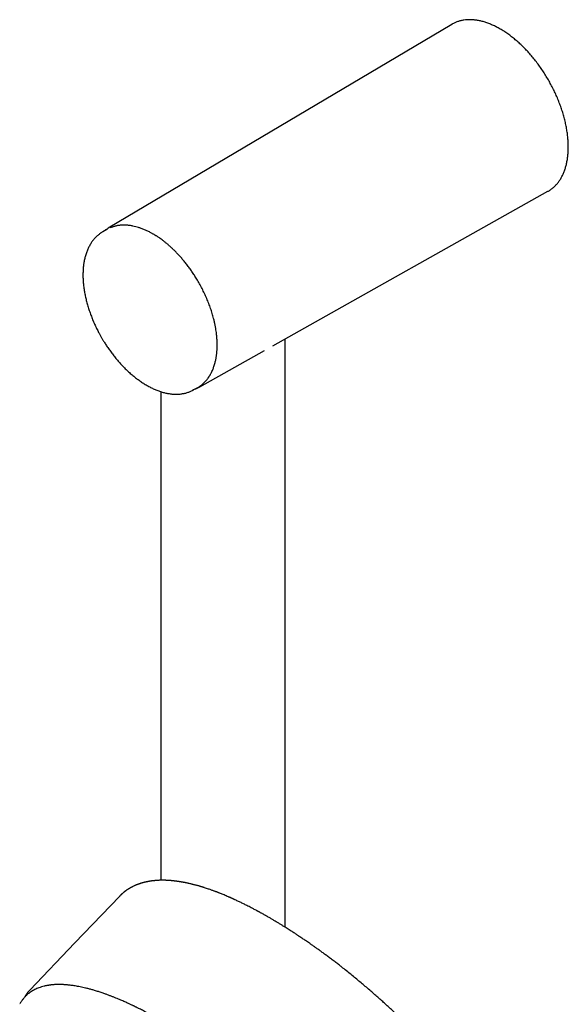
# Model space of a CAD drawing. Units: millimetres. Extents: x 8 to 903, y 12 to 2061.
# Drawn here: x 701 to 785, y 801 to 952 of the extents above; entities that cross this region are included whole.
import ezdxf

# ---------------------------------------------------------------- set-up
doc = ezdxf.new("R2010")
doc.units = ezdxf.units.MM

msp = doc.modelspace()

# ---------------------------------------------------------------- linework, layer by layer
at = {"color": 7, "linetype": 'Continuous', "lineweight": 30}
for p, q in [((767.21, 951.01), (714.61, 919.8)), ((739.81, 901.8), (781.95, 925.46)), ((714.41, 919.61), (713.79, 919.25)), ((741.7, 812.78), (741.7, 902.86)), ((728.63, 895.52), (738.57, 901.1)), ((722.7, 894.77), (722.7, 819.96)), ((727.74, 895.09), (728.36, 895.44)), ((702.65, 803.15), (702.63, 803.13)), ((701.08, 801), (701.07, 800.98))]:
    msp.add_line(p, q, dxfattribs=at)
at = {"color": 7, "linetype": 'Continuous', "lineweight": 30, "flags": 128}
for points in [[(714.32, 919.61), (714.5, 919.73), (714.61, 919.8)], [(728.63, 895.52), (728.62, 895.52), (728.6, 895.51)], [(727.74, 895.09), (727.69, 895.06), (727.51, 894.96)], [(716.34, 817.5), (709.53, 810.37), (702.64, 803.16)]]:
    msp.add_lwpolyline(points, dxfattribs=at)
at = {"color": 7, "linetype": 'Continuous', "lineweight": 30}
msp.add_arc((716.13, 915.21), 4.67, 119.9282, 125.323, dxfattribs=at)
for points, knots in [([(785.06, 932.24), (785.06, 932.47), (785.05, 932.92), (785, 933.63), (784.92, 934.34), (784.8, 935.07), (784.66, 935.81), (784.48, 936.56), (784.27, 937.31), (784.03, 938.06), (783.76, 938.82), (783.47, 939.57), (783.14, 940.32), (782.79, 941.07), (782.41, 941.8), (782.01, 942.52), (781.58, 943.23), (781.14, 943.93), (780.67, 944.6), (780.18, 945.26), (779.68, 945.9), (779.16, 946.51), (778.62, 947.09), (778.08, 947.65), (777.52, 948.17), (776.95, 948.67), (776.38, 949.13), (775.8, 949.56), (775.22, 949.96), (774.63, 950.31), (774.04, 950.63), (773.46, 950.91), (772.88, 951.15), (772.31, 951.35), (771.74, 951.51), (771.18, 951.63), (770.64, 951.7), (770.1, 951.73), (769.58, 951.72), (769.08, 951.67), (768.59, 951.58), (768.12, 951.44), (767.68, 951.26), (767.37, 951.11), (767.22, 951.02), (767.21, 951.01)], [0, 0, 0, 0, 0.023741, 0.047481, 0.071222, 0.094962, 0.118703, 0.142444, 0.166184, 0.189925, 0.213665, 0.237406, 0.261146, 0.284887, 0.308628, 0.332368, 0.356109, 0.379849, 0.40359, 0.427331, 0.451071, 0.474812, 0.498552, 0.522293, 0.546034, 0.569774, 0.593515, 0.617255, 0.640996, 0.664737, 0.688477, 0.712218, 0.735958, 0.759699, 0.783439, 0.80718, 0.830921, 0.854661, 0.878402, 0.902142, 0.925883, 0.949624, 0.973364, 0.997105, 1, 1, 1, 1]), ([(781.95, 925.46), (781.97, 925.47), (782.13, 925.55), (782.41, 925.74), (782.79, 926.04), (783.14, 926.38), (783.47, 926.75), (783.76, 927.16), (784.03, 927.61), (784.27, 928.09), (784.48, 928.6), (784.66, 929.14), (784.8, 929.71), (784.92, 930.31), (785, 930.93), (785.05, 931.57), (785.06, 932.02), (785.06, 932.24)], [0, 0, 0, 0, 0.008839, 0.0796362, 0.1504334, 0.2212307, 0.2920279, 0.3628251, 0.4336223, 0.5044195, 0.5752167, 0.6460139, 0.7168111, 0.7876084, 0.8584056, 0.9292028, 1, 1, 1, 1]), ([(714.31, 919.61), (714.25, 919.56), (714.15, 919.49), (714.05, 919.41), (714.01, 919.38)], [0, 0, 0, 0, 0.605967, 1, 1, 1, 1]), ([(728.58, 895.58), (728.61, 895.6), (728.73, 895.68), (728.94, 895.84), (729.2, 896.05), (729.41, 896.26), (729.57, 896.43), (729.7, 896.58), (729.81, 896.71), (729.9, 896.84), (729.97, 896.93), (730.02, 897), (730.05, 897.05), (730.07, 897.09), (730.1, 897.13), (730.12, 897.16), (730.15, 897.21), (730.19, 897.28), (730.24, 897.37), (730.31, 897.48), (730.4, 897.64), (730.51, 897.86), (730.62, 898.12), (730.72, 898.38), (730.82, 898.64), (730.91, 898.92), (730.99, 899.21), (731.05, 899.48), (731.11, 899.73), (731.15, 899.97), (731.19, 900.22), (731.22, 900.45), (731.24, 900.65), (731.26, 900.83), (731.28, 901.02), (731.29, 901.2), (731.3, 901.37), (731.3, 901.51), (731.3, 901.62), (731.31, 901.69), (731.31, 901.74), (731.31, 901.82), (731.31, 901.93), (731.31, 902.09), (731.3, 902.29), (731.3, 902.5), (731.28, 902.74), (731.26, 903.01), (731.24, 903.32), (731.2, 903.66), (731.15, 904.05), (731.08, 904.5), (730.99, 904.99), (730.88, 905.49), (730.74, 906.07), (730.55, 906.75), (730.3, 907.52), (730.02, 908.28), (729.71, 909.05), (729.37, 909.81), (729, 910.56), (728.61, 911.3), (728.21, 911.98), (727.82, 912.6), (727.45, 913.16), (727.07, 913.7), (726.67, 914.23), (726.27, 914.73), (725.88, 915.2), (725.48, 915.64), (725.1, 916.05), (724.73, 916.42), (724.35, 916.78), (723.97, 917.12), (723.6, 917.44), (723.24, 917.73), (722.9, 918), (722.6, 918.21), (722.36, 918.38), (722.17, 918.51), (722.01, 918.61), (721.88, 918.69), (721.77, 918.76), (721.64, 918.83), (721.5, 918.92), (721.33, 919.01), (721.14, 919.12), (720.92, 919.23), (720.6, 919.4), (720.18, 919.58), (719.7, 919.77), (719.25, 919.92), (718.83, 920.04), (718.47, 920.13), (718.17, 920.18), (717.94, 920.22), (717.73, 920.24), (717.53, 920.26), (717.35, 920.27), (717.18, 920.28), (717.04, 920.28), (716.91, 920.28), (716.77, 920.27), (716.63, 920.26), (716.46, 920.25), (716.27, 920.23), (716.07, 920.2), (715.87, 920.16), (715.67, 920.11), (715.46, 920.06), (715.26, 919.99), (715.08, 919.93), (714.98, 919.88), (714.94, 919.87)], [0, 0, 0, 0, 0.00413, 0.017807, 0.031036, 0.043816, 0.05162, 0.059229, 0.066116, 0.072041, 0.077004, 0.079497, 0.08165, 0.083464, 0.084938, 0.086338, 0.088287, 0.091321, 0.095152, 0.099781, 0.105206, 0.115842, 0.125962, 0.135513, 0.144495, 0.155311, 0.165169, 0.174069, 0.18211, 0.190004, 0.197896, 0.205786, 0.211308, 0.216828, 0.222347, 0.227865, 0.233224, 0.23752, 0.240611, 0.242496, 0.243665, 0.245218, 0.248756, 0.25348, 0.259389, 0.265269, 0.271985, 0.279537, 0.287925, 0.297149, 0.307208, 0.320058, 0.333145, 0.346234, 0.359326, 0.379167, 0.399014, 0.418869, 0.438732, 0.458603, 0.478482, 0.49837, 0.518268, 0.534193, 0.550124, 0.566062, 0.58199, 0.597522, 0.6125, 0.626922, 0.640788, 0.6541, 0.666856, 0.680483, 0.693414, 0.705649, 0.717187, 0.728024, 0.735259, 0.741682, 0.747293, 0.751132, 0.754558, 0.758785, 0.763415, 0.768939, 0.775359, 0.782673, 0.79087, 0.807609, 0.824415, 0.838726, 0.853085, 0.867491, 0.876003, 0.88428, 0.891855, 0.898717, 0.905672, 0.911698, 0.916797, 0.921299, 0.926285, 0.931737, 0.938011, 0.945336, 0.95371, 0.961166, 0.969295, 0.978025, 0.98657, 0.994711, 1, 1, 1, 1]), ([(713.8, 919.25), (713.77, 919.24), (713.67, 919.18), (713.51, 919.08), (713.31, 918.94), (713.12, 918.78), (712.93, 918.62), (712.75, 918.45), (712.57, 918.27), (712.41, 918.08), (712.24, 917.87), (712.09, 917.66), (711.94, 917.44), (711.8, 917.2), (711.67, 916.96), (711.55, 916.7), (711.43, 916.44), (711.33, 916.17), (711.23, 915.89), (711.14, 915.59), (711.06, 915.31), (710.99, 915.01), (710.93, 914.72), (710.88, 914.42), (710.84, 914.13), (710.81, 913.83), (710.79, 913.53), (710.77, 913.22), (710.76, 912.91), (710.76, 912.59), (710.76, 912.28), (710.77, 911.95), (710.79, 911.63), (710.82, 911.3), (710.86, 910.96), (710.9, 910.63), (710.95, 910.29), (711.01, 909.95), (711.07, 909.61), (711.15, 909.27), (711.23, 908.92), (711.31, 908.57), (711.41, 908.23), (711.51, 907.88), (711.61, 907.53), (711.73, 907.19), (711.85, 906.84), (711.97, 906.49), (712.11, 906.15), (712.24, 905.8), (712.39, 905.46), (712.54, 905.12), (712.69, 904.79), (712.85, 904.46), (713.01, 904.15), (713.15, 903.86), (713.28, 903.62), (713.43, 903.35), (713.54, 903.16), (713.61, 903.04)], [0, 0, 0, 0, 0.007245, 0.025249, 0.043326, 0.061482, 0.079728, 0.098069, 0.116513, 0.135063, 0.153723, 0.172494, 0.191374, 0.210361, 0.229452, 0.24864, 0.26792, 0.287283, 0.306723, 0.326231, 0.345799, 0.363394, 0.383002, 0.400617, 0.418239, 0.435865, 0.453494, 0.471122, 0.48875, 0.506375, 0.523996, 0.541612, 0.559224, 0.57683, 0.59443, 0.612023, 0.629609, 0.647187, 0.664757, 0.682319, 0.699872, 0.717414, 0.734946, 0.752466, 0.769972, 0.787462, 0.804934, 0.822381, 0.839799, 0.857178, 0.874502, 0.891746, 0.908864, 0.925761, 0.942218, 0.957564, 0.969985, 0.980693, 1, 1, 1, 1]), ([(713.61, 903.04), (713.68, 902.92), (713.78, 902.75), (713.93, 902.5), (714.06, 902.29), (714.22, 902.04), (714.38, 901.78), (714.56, 901.52), (714.75, 901.24), (714.95, 900.97), (715.16, 900.69), (715.37, 900.41), (715.58, 900.14), (715.81, 899.86), (716.04, 899.59), (716.27, 899.32), (716.51, 899.06), (716.75, 898.8), (716.99, 898.54), (717.24, 898.29), (717.5, 898.05), (717.75, 897.81), (718.01, 897.57), (718.27, 897.35), (718.53, 897.13), (718.8, 896.92), (719.07, 896.71), (719.34, 896.52), (719.61, 896.33), (719.88, 896.14), (720.15, 895.97), (720.43, 895.8), (720.7, 895.65), (720.98, 895.5), (721.25, 895.36), (721.53, 895.23), (721.8, 895.11), (722.08, 894.99), (722.35, 894.89), (722.63, 894.8), (722.9, 894.71), (723.17, 894.64), (723.44, 894.57), (723.71, 894.52), (723.98, 894.47), (724.24, 894.43), (724.5, 894.41), (724.76, 894.39), (725.02, 894.39), (725.27, 894.39), (725.52, 894.41), (725.77, 894.43), (726.02, 894.47), (726.26, 894.52), (726.49, 894.57), (726.73, 894.64), (726.95, 894.72), (727.18, 894.81), (727.4, 894.9), (727.59, 895), (727.7, 895.06), (727.74, 895.09)], [0, 0, 0, 0, 0.019398, 0.027141, 0.04001, 0.053358, 0.067669, 0.082601, 0.098017, 0.113806, 0.129892, 0.146215, 0.162734, 0.179414, 0.196228, 0.213158, 0.230185, 0.247296, 0.264481, 0.281729, 0.299034, 0.316389, 0.333788, 0.351227, 0.368701, 0.386207, 0.403742, 0.421304, 0.43889, 0.456497, 0.474125, 0.491772, 0.509435, 0.527114, 0.544807, 0.562513, 0.58023, 0.597956, 0.615692, 0.633434, 0.651182, 0.668934, 0.686688, 0.704444, 0.722199, 0.739953, 0.757704, 0.775451, 0.793194, 0.810934, 0.828669, 0.846403, 0.864138, 0.881877, 0.899623, 0.917384, 0.935166, 0.952975, 0.970821, 0.988713, 1, 1, 1, 1]), ([(727.97, 895.22), (728, 895.23), (728.08, 895.26), (728.19, 895.31), (728.32, 895.36), (728.43, 895.42), (728.53, 895.47), (728.6, 895.5), (728.63, 895.52)], [0, 0, 0, 0, 0.132633, 0.349048, 0.547677, 0.722285, 0.872996, 1, 1, 1, 1]), ([(729.38, 818.82), (729.36, 818.83), (729.28, 818.85), (729.16, 818.89), (729.01, 818.94), (728.88, 818.98), (728.77, 819.01), (728.67, 819.04), (728.54, 819.08), (728.38, 819.12), (728.17, 819.18), (727.96, 819.24), (727.75, 819.29), (727.55, 819.34), (727.35, 819.39), (727.15, 819.44), (726.95, 819.48), (726.77, 819.52), (726.62, 819.56), (726.46, 819.59), (726.33, 819.61), (726.21, 819.64), (726.12, 819.65), (726.03, 819.67), (725.92, 819.69), (725.8, 819.71), (725.67, 819.73), (725.54, 819.75), (725.42, 819.77), (725.32, 819.79), (725.22, 819.8), (725.14, 819.81), (725.06, 819.82), (724.98, 819.83), (724.89, 819.84), (724.8, 819.85), (724.7, 819.86), (724.58, 819.88), (724.45, 819.89), (724.31, 819.9), (724.17, 819.92), (724.02, 819.93), (723.86, 819.94), (723.71, 819.95), (723.57, 819.95), (723.44, 819.96), (723.31, 819.96), (723.17, 819.96), (723, 819.97), (722.81, 819.97), (722.63, 819.96), (722.44, 819.96), (722.24, 819.95), (722.06, 819.94), (721.91, 819.93), (721.82, 819.92), (721.74, 819.91), (721.66, 819.9), (721.58, 819.9), (721.47, 819.88), (721.34, 819.87), (721.19, 819.85), (721.06, 819.83), (720.96, 819.81), (720.88, 819.8), (720.8, 819.79), (720.72, 819.77), (720.63, 819.75), (720.53, 819.73), (720.43, 819.71), (720.33, 819.69), (720.23, 819.67), (720.12, 819.64), (720, 819.61), (719.89, 819.58), (719.8, 819.55), (719.73, 819.53), (719.67, 819.51), (719.62, 819.5), (719.57, 819.48), (719.5, 819.46), (719.43, 819.43), (719.35, 819.41), (719.27, 819.38), (719.2, 819.35), (719.13, 819.33), (719.07, 819.31), (719, 819.28), (718.92, 819.24), (718.81, 819.2), (718.68, 819.14), (718.55, 819.08), (718.42, 819.02), (718.31, 818.96), (718.22, 818.92), (718.16, 818.88), (718.1, 818.85), (718.03, 818.81), (717.95, 818.77), (717.87, 818.72), (717.79, 818.67), (717.71, 818.62), (717.65, 818.58), (717.6, 818.55), (717.55, 818.52), (717.49, 818.48), (717.43, 818.43), (717.36, 818.38), (717.28, 818.33), (717.21, 818.27), (717.14, 818.23), (717.09, 818.18), (717.03, 818.14), (716.98, 818.1), (716.92, 818.05), (716.86, 817.99), (716.79, 817.93), (716.73, 817.88), (716.69, 817.84), (716.66, 817.82), (716.63, 817.79), (716.61, 817.77), (716.58, 817.75), (716.55, 817.71), (716.51, 817.67), (716.45, 817.61), (716.39, 817.55), (716.35, 817.52), (716.34, 817.5)], [0, 0, 0, 0, 0.003504, 0.013882, 0.023133, 0.031256, 0.038252, 0.044195, 0.050011, 0.062663, 0.075949, 0.089599, 0.103311, 0.115922, 0.128378, 0.141903, 0.15641, 0.166764, 0.177204, 0.187732, 0.19769, 0.20447, 0.210329, 0.216033, 0.223472, 0.231653, 0.241091, 0.250055, 0.258137, 0.265338, 0.271656, 0.277159, 0.282134, 0.28849, 0.294019, 0.30019, 0.307273, 0.31527, 0.324333, 0.335012, 0.344571, 0.355159, 0.366546, 0.377856, 0.388524, 0.397592, 0.405032, 0.415995, 0.428604, 0.443125, 0.457084, 0.469377, 0.484345, 0.502315, 0.510382, 0.51724, 0.523036, 0.528995, 0.535386, 0.54221, 0.553521, 0.564932, 0.576328, 0.583373, 0.58977, 0.595517, 0.601394, 0.608586, 0.617076, 0.625449, 0.632924, 0.640492, 0.648966, 0.658681, 0.669569, 0.676036, 0.681719, 0.686618, 0.690733, 0.694543, 0.699812, 0.706213, 0.713315, 0.719904, 0.725907, 0.731331, 0.736408, 0.741242, 0.748784, 0.757822, 0.769231, 0.781864, 0.79324, 0.803267, 0.811847, 0.81642, 0.821505, 0.827658, 0.834882, 0.84265, 0.851344, 0.858218, 0.864122, 0.868601, 0.873271, 0.878555, 0.884704, 0.891716, 0.899327, 0.907184, 0.913557, 0.919002, 0.924541, 0.929685, 0.935459, 0.942169, 0.949815, 0.957771, 0.961099, 0.964165, 0.966969, 0.969511, 0.971949, 0.975253, 0.980474, 0.987129, 0.995218, 1, 1, 1, 1]), ([(739.24, 814.27), (739.15, 814.31), (738.98, 814.41), (738.73, 814.56), (738.49, 814.69), (738.28, 814.81), (738.11, 814.9), (737.98, 814.97), (737.89, 815.02), (737.83, 815.06), (737.78, 815.09), (737.73, 815.11), (737.68, 815.14), (737.61, 815.18), (737.54, 815.22), (737.46, 815.26), (737.32, 815.34), (737.12, 815.45), (736.83, 815.6), (736.52, 815.76), (736.19, 815.93), (735.88, 816.09), (735.6, 816.23), (735.35, 816.35), (735.1, 816.48), (734.85, 816.6), (734.59, 816.72), (734.34, 816.84), (734.13, 816.94), (733.99, 817.01), (733.9, 817.04), (733.83, 817.08), (733.78, 817.1), (733.74, 817.12), (733.69, 817.14), (733.63, 817.17), (733.55, 817.21), (733.44, 817.25), (733.32, 817.31), (733.18, 817.37), (732.97, 817.46), (732.69, 817.58), (732.38, 817.71), (732.09, 817.83), (731.84, 817.93), (731.64, 818.01), (731.48, 818.07), (731.36, 818.12), (731.26, 818.16), (731.19, 818.19), (731.09, 818.22), (730.98, 818.27), (730.83, 818.32), (730.65, 818.39), (730.45, 818.46), (730.22, 818.54), (729.96, 818.63), (729.68, 818.73), (729.48, 818.79), (729.38, 818.82)], [0, 0, 0, 0, 0.0233966, 0.0496032, 0.0725252, 0.0921689, 0.1085376, 0.1216319, 0.1293031, 0.1351312, 0.1400858, 0.143861, 0.1488748, 0.1551289, 0.162619, 0.1707536, 0.1791208, 0.2033303, 0.2292979, 0.2620024, 0.2947795, 0.3274436, 0.3523658, 0.3772318, 0.4022643, 0.427556, 0.4531072, 0.4789184, 0.5045953, 0.5149746, 0.5236685, 0.5306765, 0.5359982, 0.5396959, 0.5439737, 0.5499258, 0.5584073, 0.5689159, 0.5814525, 0.5960182, 0.6122817, 0.6474801, 0.6802309, 0.7105309, 0.7383772, 0.7572988, 0.7741376, 0.7888852, 0.7965959, 0.8038612, 0.8133776, 0.8258195, 0.8415328, 0.8602965, 0.8821138, 0.9069887, 0.9349258, 0.9659289, 1, 1, 1, 1]), ([(750.02, 806.95), (749.85, 807.09), (749.48, 807.37), (748.93, 807.79), (748.4, 808.19), (747.89, 808.57), (747.41, 808.92), (746.96, 809.25), (746.54, 809.55), (746.14, 809.83), (745.78, 810.08), (745.45, 810.32), (745.14, 810.53), (744.86, 810.72), (744.61, 810.89), (744.41, 811.02), (744.26, 811.12), (744.16, 811.19), (744.07, 811.25), (743.98, 811.31), (743.87, 811.39), (743.73, 811.48), (743.57, 811.58), (743.38, 811.71), (743.16, 811.86), (742.9, 812.02), (742.62, 812.2), (742.33, 812.39), (742.02, 812.59), (741.68, 812.8), (741.32, 813.02), (740.93, 813.26), (740.52, 813.51), (740.09, 813.76), (739.66, 814.02), (739.38, 814.19), (739.24, 814.27)], [0, 0, 0, 0, 0.048441, 0.100243, 0.149404, 0.195926, 0.239812, 0.281062, 0.319677, 0.355659, 0.389009, 0.419728, 0.447816, 0.473275, 0.496104, 0.516306, 0.528266, 0.537814, 0.544432, 0.552488, 0.562833, 0.575511, 0.590522, 0.608173, 0.628907, 0.652728, 0.679636, 0.706367, 0.735575, 0.767263, 0.801433, 0.838082, 0.876481, 0.91726, 0.960444, 1, 1, 1, 1]), ([(781.16, 754.53), (781.17, 754.54), (781.19, 754.56), (781.23, 754.6), (781.28, 754.65), (781.33, 754.71), (781.4, 754.77), (781.46, 754.84), (781.51, 754.91), (781.57, 754.98), (781.65, 755.07), (781.73, 755.17), (781.82, 755.28), (781.9, 755.39), (781.96, 755.48), (782.02, 755.57), (782.08, 755.65), (782.13, 755.74), (782.19, 755.82), (782.24, 755.9), (782.28, 755.97), (782.32, 756.04), (782.35, 756.1), (782.39, 756.17), (782.44, 756.26), (782.49, 756.35), (782.53, 756.43), (782.56, 756.5), (782.6, 756.56), (782.63, 756.63), (782.67, 756.71), (782.71, 756.81), (782.76, 756.92), (782.81, 757.04), (782.85, 757.15), (782.89, 757.25), (782.92, 757.33), (782.95, 757.41), (782.97, 757.49), (783, 757.58), (783.03, 757.67), (783.06, 757.75), (783.08, 757.82), (783.1, 757.88), (783.11, 757.94), (783.13, 758), (783.15, 758.07), (783.17, 758.14), (783.19, 758.22), (783.21, 758.32), (783.24, 758.42), (783.26, 758.52), (783.27, 758.59), (783.29, 758.65), (783.3, 758.71), (783.31, 758.76), (783.32, 758.83), (783.33, 758.91), (783.35, 759.01), (783.37, 759.12), (783.38, 759.23), (783.4, 759.33), (783.41, 759.45), (783.43, 759.59), (783.44, 759.75), (783.46, 759.9), (783.47, 760.05), (783.48, 760.23), (783.49, 760.43), (783.49, 760.63), (783.49, 760.84), (783.49, 761.06), (783.49, 761.26), (783.48, 761.42), (783.47, 761.55), (783.47, 761.66), (783.46, 761.77), (783.45, 761.89), (783.44, 762.01), (783.43, 762.15), (783.42, 762.3), (783.4, 762.5), (783.37, 762.73), (783.34, 763), (783.3, 763.25), (783.25, 763.53), (783.2, 763.83), (783.13, 764.16), (783.07, 764.44), (783.03, 764.65), (783, 764.79), (782.97, 764.91), (782.94, 765.01), (782.91, 765.12), (782.88, 765.24), (782.85, 765.38), (782.8, 765.55), (782.75, 765.73), (782.7, 765.91), (782.65, 766.1), (782.59, 766.31), (782.52, 766.52), (782.46, 766.7), (782.41, 766.87), (782.36, 767.02), (782.3, 767.19), (782.24, 767.37), (782.18, 767.54), (782.12, 767.72), (782.05, 767.91), (781.98, 768.1), (781.91, 768.29), (781.85, 768.47), (781.78, 768.63), (781.73, 768.77), (781.68, 768.89), (781.64, 768.98), (781.62, 769.05), (781.6, 769.1), (781.57, 769.15), (781.54, 769.23), (781.5, 769.33), (781.45, 769.45), (781.39, 769.59), (781.33, 769.73), (781.28, 769.87), (781.22, 770), (781.16, 770.15), (781.09, 770.31), (781.01, 770.48), (780.9, 770.72), (780.76, 771.03), (780.61, 771.35), (780.5, 771.58), (780.42, 771.74), (780.35, 771.88), (780.29, 772.02), (780.21, 772.17), (780.13, 772.33), (780.04, 772.51), (779.95, 772.7), (779.84, 772.91), (779.72, 773.15), (779.58, 773.41), (779.43, 773.69), (779.26, 774), (779.11, 774.28), (778.98, 774.52), (778.87, 774.71), (778.76, 774.9), (778.67, 775.08), (778.58, 775.22), (778.52, 775.34), (778.47, 775.43), (778.43, 775.49), (778.4, 775.53), (778.38, 775.57), (778.34, 775.64), (778.28, 775.74), (778.2, 775.88), (778.11, 776.04), (778, 776.23), (777.75, 776.64), (777.39, 777.24), (776.9, 778.01), (776.5, 778.64), (776.16, 779.16), (775.88, 779.58), (775.59, 780), (775.3, 780.44), (774.98, 780.91), (774.63, 781.4), (774.27, 781.91), (773.89, 782.44), (773.48, 783), (773.05, 783.59), (772.58, 784.2), (772.09, 784.85), (771.57, 785.52), (771.05, 786.17), (770.56, 786.78), (770.11, 787.34), (769.66, 787.88), (769.22, 788.41), (768.8, 788.91), (768.39, 789.39), (767.99, 789.85), (767.59, 790.32), (767.19, 790.77), (766.79, 791.23), (766.41, 791.65), (766.04, 792.05), (765.6, 792.54), (765.06, 793.12), (764.39, 793.84), (763.69, 794.58), (762.96, 795.33), (762.41, 795.89), (762.03, 796.27), (761.81, 796.49), (761.57, 796.74), (761.3, 797), (761, 797.29), (760.69, 797.61), (760.33, 797.96), (759.93, 798.34), (759.49, 798.76), (759.02, 799.21), (758.51, 799.68), (758, 800.17), (757.46, 800.65), (756.92, 801.15), (756.35, 801.66), (755.76, 802.19), (755.13, 802.73), (754.48, 803.3), (753.83, 803.86), (753.16, 804.41), (752.5, 804.97), (751.81, 805.53), (751.1, 806.1), (750.5, 806.58), (750.14, 806.86), (750.02, 806.95)], [0, 0, 0, 0, 0.000842, 0.00245, 0.00415, 0.005943, 0.008527, 0.010879, 0.012888, 0.014795, 0.017939, 0.021418, 0.025026, 0.028425, 0.031214, 0.033398, 0.036003, 0.038747, 0.041272, 0.043579, 0.045659, 0.047508, 0.049161, 0.051209, 0.053673, 0.05637, 0.058638, 0.060415, 0.062174, 0.064095, 0.066245, 0.068723, 0.07173, 0.07527, 0.078307, 0.080883, 0.08289, 0.08473, 0.086954, 0.089526, 0.091901, 0.093902, 0.095545, 0.097108, 0.098697, 0.100312, 0.101863, 0.103651, 0.105785, 0.108264, 0.111088, 0.113425, 0.115344, 0.116839, 0.118008, 0.119348, 0.120929, 0.12275, 0.125627, 0.128442, 0.130971, 0.133216, 0.136149, 0.139618, 0.143536, 0.147133, 0.150324, 0.154841, 0.159548, 0.164384, 0.169334, 0.174504, 0.179715, 0.182883, 0.185761, 0.188359, 0.190702, 0.193238, 0.196094, 0.199266, 0.202654, 0.206238, 0.212395, 0.218218, 0.2239, 0.229497, 0.236347, 0.243458, 0.250999, 0.254064, 0.2569, 0.259427, 0.261644, 0.263676, 0.265974, 0.269136, 0.272734, 0.276467, 0.280145, 0.28377, 0.288424, 0.2928, 0.296836, 0.299481, 0.302616, 0.306157, 0.309681, 0.313132, 0.31651, 0.320399, 0.324187, 0.327875, 0.331377, 0.3345, 0.337236, 0.339587, 0.341552, 0.342589, 0.343475, 0.344369, 0.34578, 0.347745, 0.350158, 0.352928, 0.355615, 0.358194, 0.360664, 0.363024, 0.366515, 0.369736, 0.372692, 0.380065, 0.38694, 0.390204, 0.393084, 0.39556, 0.398016, 0.400727, 0.403692, 0.406912, 0.410387, 0.414134, 0.418305, 0.422934, 0.428019, 0.43356, 0.439558, 0.442814, 0.446191, 0.449651, 0.452738, 0.45531, 0.457368, 0.458837, 0.45985, 0.460494, 0.461187, 0.461983, 0.463949, 0.466351, 0.46919, 0.472466, 0.47613, 0.490545, 0.503089, 0.515327, 0.522466, 0.529497, 0.536434, 0.543683, 0.55142, 0.559646, 0.567954, 0.576706, 0.585903, 0.595544, 0.60563, 0.61616, 0.627135, 0.638553, 0.64783, 0.657005, 0.665852, 0.674372, 0.682565, 0.69043, 0.697969, 0.705181, 0.713006, 0.720406, 0.727381, 0.733932, 0.740059, 0.751569, 0.762808, 0.775833, 0.788475, 0.800736, 0.804097, 0.807834, 0.811979, 0.816532, 0.821493, 0.826863, 0.83264, 0.839467, 0.846787, 0.854601, 0.862909, 0.871711, 0.88014, 0.888978, 0.898223, 0.907876, 0.917936, 0.928403, 0.939278, 0.949604, 0.960272, 0.971281, 0.982632, 0.994325, 1, 1, 1, 1]), ([(765, 738.76), (765.03, 738.77), (765.09, 738.81), (765.17, 738.86), (765.26, 738.91), (765.35, 738.97), (765.47, 739.06), (765.63, 739.17), (765.79, 739.3), (765.92, 739.41), (766.02, 739.5), (766.12, 739.59), (766.22, 739.69), (766.32, 739.8), (766.42, 739.9), (766.5, 740.01), (766.58, 740.11), (766.65, 740.19), (766.7, 740.27), (766.75, 740.33), (766.78, 740.39), (766.81, 740.43), (766.83, 740.46), (766.86, 740.5), (766.89, 740.55), (766.93, 740.62), (766.97, 740.69), (767.02, 740.77), (767.07, 740.87), (767.17, 741.05), (767.3, 741.34), (767.46, 741.74), (767.58, 742.15), (767.69, 742.58), (767.75, 742.91), (767.78, 743.13), (767.8, 743.24), (767.81, 743.34), (767.82, 743.44), (767.83, 743.52), (767.83, 743.59), (767.84, 743.64), (767.84, 743.68), (767.85, 743.72), (767.85, 743.77), (767.85, 743.83), (767.86, 743.92), (767.86, 744.02), (767.87, 744.14), (767.87, 744.29), (767.88, 744.46), (767.88, 744.64), (767.87, 744.85), (767.86, 745.13), (767.84, 745.48), (767.81, 745.89), (767.75, 746.38), (767.66, 746.94), (767.54, 747.58), (767.39, 748.26), (767.23, 748.9), (767.05, 749.51), (766.88, 750.07), (766.69, 750.65), (766.48, 751.26), (766.24, 751.88), (765.99, 752.52), (765.75, 753.09), (765.54, 753.56), (765.38, 753.92), (765.22, 754.27), (765.08, 754.58), (764.94, 754.87), (764.81, 755.14), (764.69, 755.38), (764.59, 755.59), (764.49, 755.78), (764.41, 755.94), (764.34, 756.08), (764.29, 756.19), (764.25, 756.26), (764.22, 756.31), (764.21, 756.34), (764.19, 756.37), (764.17, 756.42), (764.1, 756.55), (763.99, 756.76), (763.83, 757.05), (763.65, 757.4), (763.42, 757.81), (763.15, 758.28), (762.86, 758.8), (762.55, 759.32), (762.23, 759.86), (761.9, 760.41), (761.54, 760.98), (761.16, 761.59), (760.75, 762.22), (760.31, 762.89), (759.84, 763.58), (759.34, 764.31), (758.8, 765.08), (758.23, 765.87), (757.62, 766.7), (756.98, 767.56), (756.35, 768.39), (755.74, 769.17), (755.15, 769.91), (754.54, 770.66), (753.92, 771.42), (753.22, 772.25), (752.45, 773.15), (751.61, 774.12), (750.75, 775.09), (749.88, 776.05), (749.01, 777), (748.12, 777.94), (747.23, 778.86), (746.33, 779.78), (745.41, 780.7), (744.48, 781.62), (743.53, 782.53), (742.58, 783.43), (741.62, 784.32), (740.66, 785.19), (739.7, 786.05), (738.75, 786.88), (737.78, 787.71), (736.82, 788.52), (735.84, 789.33), (734.86, 790.12), (733.87, 790.9), (732.89, 791.66), (731.98, 792.34), (731.14, 792.97), (730.37, 793.52), (729.61, 794.07), (728.85, 794.6), (728.09, 795.12), (727.36, 795.62), (726.64, 796.09), (725.96, 796.53), (725.31, 796.94), (724.69, 797.32), (724.1, 797.68), (723.52, 798.03), (722.96, 798.36), (722.42, 798.67), (721.91, 798.96), (721.43, 799.22), (720.99, 799.46), (720.58, 799.68), (720.21, 799.88), (719.87, 800.05), (719.56, 800.21), (719.32, 800.33), (719.13, 800.42), (719, 800.49), (718.87, 800.55), (718.75, 800.61), (718.64, 800.67), (718.52, 800.72), (718.38, 800.79), (718.23, 800.86), (718.04, 800.95), (717.83, 801.05), (717.58, 801.16), (717.31, 801.29), (717.02, 801.42), (716.7, 801.56), (716.36, 801.7), (715.99, 801.86), (715.6, 802.02), (715.19, 802.18), (714.76, 802.34), (714.31, 802.51), (713.81, 802.68), (713.27, 802.87), (712.69, 803.05), (712.15, 803.21), (711.64, 803.35), (711.16, 803.47), (710.72, 803.57), (710.32, 803.65), (709.93, 803.73), (709.58, 803.79), (709.25, 803.84), (708.94, 803.88), (708.65, 803.91), (708.39, 803.94), (708.14, 803.96), (707.91, 803.98), (707.7, 803.99), (707.5, 804), (707.31, 804), (707.13, 804), (706.96, 804), (706.76, 804), (706.55, 803.99), (706.31, 803.98), (706.14, 803.96), (706.02, 803.95), (705.95, 803.95), (705.87, 803.94), (705.8, 803.93), (705.72, 803.92), (705.63, 803.91), (705.52, 803.89), (705.4, 803.87), (705.27, 803.85), (705.13, 803.82), (704.97, 803.79), (704.73, 803.73), (704.4, 803.64), (704.04, 803.52), (703.71, 803.39), (703.47, 803.28), (703.3, 803.19), (703.19, 803.13), (703.09, 803.08), (703.01, 803.03), (702.95, 803), (702.91, 802.97), (702.87, 802.94), (702.84, 802.92), (702.8, 802.9), (702.76, 802.87), (702.71, 802.84), (702.64, 802.79), (702.55, 802.72), (702.45, 802.65), (702.34, 802.56), (702.22, 802.46), (702.09, 802.34), (701.96, 802.2), (701.82, 802.05), (701.67, 801.88), (701.51, 801.69), (701.36, 801.47), (701.22, 801.26), (701.14, 801.11), (701.11, 801.05)], [0, 0, 0, 0, 0.001313, 0.002848, 0.004606, 0.00659, 0.008795, 0.013414, 0.018306, 0.020908, 0.02358, 0.026325, 0.02914, 0.032027, 0.03496, 0.037691, 0.040105, 0.04226, 0.044157, 0.045794, 0.046899, 0.047844, 0.048634, 0.049471, 0.050663, 0.052069, 0.053688, 0.05552, 0.057565, 0.059798, 0.067604, 0.075333, 0.082983, 0.090546, 0.098016, 0.099842, 0.101663, 0.103453, 0.105035, 0.106374, 0.107452, 0.108297, 0.108907, 0.10931, 0.11013, 0.111199, 0.112516, 0.114081, 0.116052, 0.118312, 0.120862, 0.123701, 0.126831, 0.13025, 0.135985, 0.141845, 0.147826, 0.156024, 0.164438, 0.173068, 0.181913, 0.188482, 0.195164, 0.201961, 0.208872, 0.215896, 0.223035, 0.230244, 0.234438, 0.23835, 0.241981, 0.24533, 0.248398, 0.251137, 0.253604, 0.255801, 0.257726, 0.259404, 0.260802, 0.26192, 0.262758, 0.263141, 0.263414, 0.263643, 0.264111, 0.264852, 0.267607, 0.270538, 0.273647, 0.278087, 0.282842, 0.287906, 0.293278, 0.298333, 0.303634, 0.309179, 0.314969, 0.321004, 0.327285, 0.33381, 0.34058, 0.347724, 0.355123, 0.362775, 0.370682, 0.378842, 0.385432, 0.392178, 0.399081, 0.406052, 0.413019, 0.421883, 0.430743, 0.439599, 0.44845, 0.457297, 0.465981, 0.474662, 0.483338, 0.49201, 0.500836, 0.509657, 0.518475, 0.527287, 0.536096, 0.544743, 0.553386, 0.562025, 0.57066, 0.579448, 0.588232, 0.597011, 0.605787, 0.614558, 0.621446, 0.628332, 0.635216, 0.642097, 0.648951, 0.655717, 0.662232, 0.668495, 0.674506, 0.680266, 0.685775, 0.691032, 0.696523, 0.701711, 0.706594, 0.711173, 0.715447, 0.719417, 0.723082, 0.726443, 0.7295, 0.732252, 0.733663, 0.73499, 0.736249, 0.73744, 0.738562, 0.73974, 0.741121, 0.742639, 0.744491, 0.746678, 0.749198, 0.752053, 0.755044, 0.758332, 0.761915, 0.765794, 0.769969, 0.774358, 0.779033, 0.783982, 0.788928, 0.795776, 0.802367, 0.808703, 0.814783, 0.820606, 0.825903, 0.830968, 0.835802, 0.840404, 0.844775, 0.848842, 0.852686, 0.856307, 0.859704, 0.86294, 0.865943, 0.868773, 0.871506, 0.874144, 0.876686, 0.879132, 0.882987, 0.886577, 0.889901, 0.891136, 0.892335, 0.893499, 0.894628, 0.895871, 0.897358, 0.899087, 0.901059, 0.903275, 0.905733, 0.908435, 0.911376, 0.918561, 0.925856, 0.931844, 0.937904, 0.940304, 0.942682, 0.9448, 0.946615, 0.947848, 0.948887, 0.949732, 0.950383, 0.951027, 0.952077, 0.953359, 0.954875, 0.95703, 0.959529, 0.962362, 0.965438, 0.968895, 0.972592, 0.97653, 0.981017, 0.985779, 0.990817, 0.996131, 1, 1, 1, 1]), ([(702.61, 803.13), (702.59, 803.11), (702.53, 803.04), (702.44, 802.93), (702.34, 802.82), (702.25, 802.71), (702.18, 802.61), (702.11, 802.51), (702.04, 802.41), (701.97, 802.3), (701.9, 802.19), (701.86, 802.11), (701.84, 802.08)], [0, 0, 0, 0, 0.072196, 0.199983, 0.316752, 0.422507, 0.517431, 0.609593, 0.703372, 0.798768, 0.920989, 1, 1, 1, 1])]:
    msp.add_open_spline(points, degree=3, knots=knots, dxfattribs=at)

doc.saveas('drawing.dxf')
